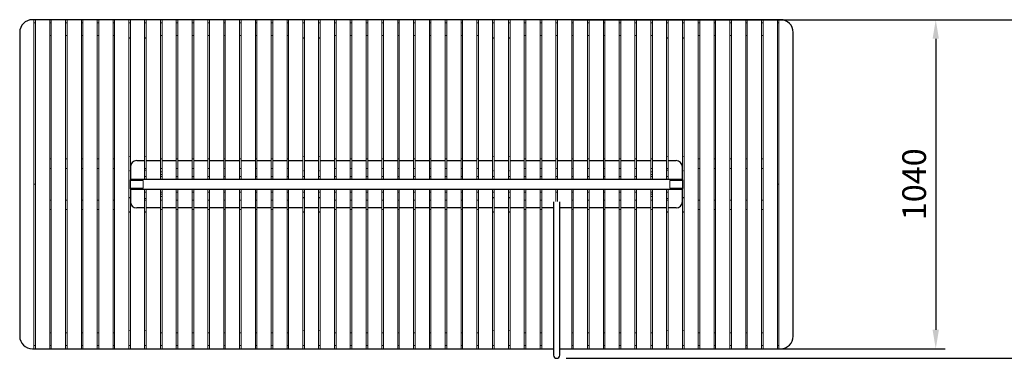
# Model space of a CAD drawing. Units: millimetres. Extents: x -88 to 14053, y 81 to 6993.
# Drawn here: x 7485 to 10597, y 2513 to 3583 of the extents above; entities that cross this region are included whole.
import ezdxf

# ---------------------------------------------------------------- set-up
doc = ezdxf.new("R2010")
doc.units = ezdxf.units.MM
doc.header["$LTSCALE"] = 10
doc.header["$PDSIZE"] = -1
for name, color, linetype, lineweight in [('VELOPA-DIM', 2, 'Continuous', 15), ('VELOPA-Dun', 6, 'Continuous', 5), ('VELOPA-FIG10', 2, 'Continuous', 9), ('VELOPA-FIG25', 4, 'Continuous', 25)]:
    doc.layers.add(name, color=color, linetype=linetype, lineweight=lineweight)
doc.styles.add('2-5TXT', font='arial.ttf')
doc.dimstyles.new('VELOPA 30', dxfattribs={"dimscale": 30, "dimtxt": 2.5, "dimasz": 2, "dimexe": 1, "dimexo": 1, "dimgap": 1, "dimtad": 1, "dimdec": 0, "dimdsep": 46, "dimtxsty": '2-5TXT', "dimcen": 8, "dimadec": 1, "dimazin": 0, "dimtfac": 1, "dimtdec": 0, "dimtmove": 0, "dimatfit": 3, "dimfxl": 1, "dimtolj": 1, "dimtzin": 0, "dimarcsym": 0})

# ---------------------------------------------------------------- blocks, each defined once
blk = doc.blocks.new('*D28')
at = {"layer": 'DEFPOINTS', "color": 0, "transparency": 16777216}
for p in [(9857.4, 3583.2), (9807.4, 2543.2), (10380.6, 2543.2)]:
    blk.add_point(p, dxfattribs=at)
at = {"layer": 'VELOPA-DIM', "color": 0, "lineweight": -2, "transparency": 16777216}
for p, q in [((9887.4, 3583.2), (10410.6, 3583.2)), ((10380.6, 3523.2), (10380.6, 2603.2)), ((9837.4, 2543.2), (10410.6, 2543.2))]:
    blk.add_line(p, q, dxfattribs=at)
at = {"layer": 'VELOPA-DIM', "color": 0, "transparency": 16777216}
for points in [[(10370.6, 3523.2), (10390.6, 3523.2), (10380.6, 3583.2)], [(10370.6, 2603.2), (10390.6, 2603.2), (10380.6, 2543.2)]]:
    blk.add_solid(points, dxfattribs=at)
at = {"layer": 'VELOPA-DIM', "color": 0, "transparency": 16777216, "insert": (10312.3, 3063.2), "char_height": 75, "attachment_point": 5, "rotation": 90, "style": '2-5TXT'}
blk.add_mtext('\\A1;1040', dxfattribs=at)
blk = doc.blocks.new('*D29')
at = {"layer": 'DEFPOINTS', "color": 0, "transparency": 16777216}
for p in [(9207.4, 3583.2), (10926.5, 3583.2), (9182.4, 2513.2)]:
    blk.add_point(p, dxfattribs=at)
at = {"layer": 'VELOPA-DIM', "color": 0, "lineweight": -2, "transparency": 16777216}
for p, q in [((9237.4, 3583.2), (10956.5, 3583.2)), ((10926.5, 2573.2), (10926.5, 3523.2)), ((9212.4, 2513.2), (10956.5, 2513.2))]:
    blk.add_line(p, q, dxfattribs=at)
at = {"layer": 'VELOPA-DIM', "color": 0, "transparency": 16777216}
for points in [[(10916.5, 3523.2), (10936.5, 3523.2), (10926.5, 3583.2)], [(10916.5, 2573.2), (10936.5, 2573.2), (10926.5, 2513.2)]]:
    blk.add_solid(points, dxfattribs=at)
at = {"layer": 'VELOPA-DIM', "color": 0, "transparency": 16777216, "insert": (10858.2, 3048.2), "char_height": 75, "attachment_point": 5, "rotation": 90, "style": '2-5TXT'}
blk.add_mtext('\\A1;1070', dxfattribs=at)

msp = doc.modelspace()

# ---------------------------------------------------------------- linework, layer by layer
at = {"layer": 'VELOPA-Dun'}
for p, q in [((7529.9, 3573.2), (7534.9, 3573.2)), ((7579.9, 3573.2), (7584.9, 3573.2)), ((7629.9, 3573.2), (7634.9, 3573.2)), ((7679.9, 3573.2), (7684.9, 3573.2)), ((7729.9, 3573.2), (7734.9, 3573.2)), ((7779.9, 3573.2), (7784.9, 3573.2)), ((7829.9, 3573.2), (7834.9, 3573.2)), ((7879.9, 3573.2), (7884.9, 3573.2)), ((7929.9, 3573.2), (7934.9, 3573.2)), ((7979.9, 3573.2), (7984.9, 3573.2)), ((8029.9, 3573.2), (8034.9, 3573.2)), ((8079.9, 3573.2), (8084.9, 3573.2)), ((8129.9, 3573.2), (8134.9, 3573.2)), ((8179.9, 3573.2), (8184.9, 3573.2)), ((8229.9, 3573.2), (8234.9, 3573.2)), ((8279.9, 3573.2), (8284.9, 3573.2)), ((8329.9, 3573.2), (8334.9, 3573.2)), ((8379.9, 3573.2), (8384.9, 3573.2)), ((8429.9, 3573.2), (8434.9, 3573.2)), ((8479.9, 3573.2), (8484.9, 3573.2)), ((8529.9, 3573.2), (8534.9, 3573.2)), ((8579.9, 3573.2), (8584.9, 3573.2)), ((8629.9, 3573.2), (8634.9, 3573.2)), ((8679.9, 3573.2), (8684.9, 3573.2)), ((8729.9, 3573.2), (8734.9, 3573.2)), ((8779.9, 3573.2), (8784.9, 3573.2)), ((8829.9, 3573.2), (8834.9, 3573.2)), ((8879.9, 3573.2), (8884.9, 3573.2)), ((8929.9, 3573.2), (8934.9, 3573.2)), ((8979.9, 3573.2), (8984.9, 3573.2)), ((9029.9, 3573.2), (9034.9, 3573.2)), ((9079.9, 3573.2), (9084.9, 3573.2)), ((9129.9, 3573.2), (9134.9, 3573.2)), ((9179.9, 3573.2), (9184.9, 3573.2)), ((9229.9, 3573.2), (9234.9, 3573.2)), ((9279.9, 3573.2), (9284.9, 3573.2)), ((9329.9, 3573.2), (9334.9, 3573.2)), ((9379.9, 3573.2), (9384.9, 3573.2)), ((9429.9, 3573.2), (9434.9, 3573.2)), ((9479.9, 3573.2), (9484.9, 3573.2)), ((9529.9, 3573.2), (9534.9, 3573.2)), ((9579.9, 3573.2), (9584.9, 3573.2)), ((9629.9, 3573.2), (9634.9, 3573.2)), ((9679.9, 3573.2), (9684.9, 3573.2)), ((9729.9, 3573.2), (9734.9, 3573.2)), ((9779.9, 3573.2), (9784.9, 3573.2)), ((9829.9, 3573.2), (9834.9, 3573.2)), ((9884.9, 3573.2), (9879.9, 3573.2)), ((7579.9, 3533.2), (7584.9, 3533.2)), ((7629.9, 3533.2), (7634.9, 3533.2)), ((7679.9, 3533.2), (7684.9, 3533.2)), ((7729.9, 3533.2), (7734.9, 3533.2)), ((7779.9, 3533.2), (7784.9, 3533.2)), ((7834.9, 3524.2), (7829.9, 3526.7)), ((7879.9, 3524.2), (7884.9, 3526.7)), ((7929.9, 3533.2), (7934.9, 3533.2)), ((7979.9, 3533.2), (7984.9, 3533.2)), ((8029.9, 3533.2), (8034.9, 3533.2)), ((8079.9, 3533.2), (8084.9, 3533.2)), ((8129.9, 3533.2), (8134.9, 3533.2)), ((8179.9, 3533.2), (8184.9, 3533.2)), ((8229.9, 3533.2), (8234.9, 3533.2)), ((8279.9, 3533.2), (8284.9, 3533.2)), ((8329.9, 3533.2), (8334.9, 3533.2)), ((8384.9, 3524.2), (8379.9, 3526.7)), ((8429.9, 3524.2), (8434.9, 3526.7)), ((8479.9, 3533.2), (8484.9, 3533.2)), ((8529.9, 3533.2), (8534.9, 3533.2)), ((8579.9, 3533.2), (8584.9, 3533.2)), ((8629.9, 3533.2), (8634.9, 3533.2)), ((8679.9, 3533.2), (8684.9, 3533.2)), ((8729.9, 3533.2), (8734.9, 3533.2)), ((8779.9, 3533.2), (8784.9, 3533.2)), ((8829.9, 3533.2), (8834.9, 3533.2)), ((8879.9, 3533.2), (8884.9, 3533.2)), ((8929.9, 3533.2), (8934.9, 3533.2)), ((8984.9, 3524.2), (8979.9, 3526.7)), ((9029.9, 3524.2), (9034.9, 3526.7)), ((9079.9, 3533.2), (9084.9, 3533.2)), ((9129.9, 3533.2), (9134.9, 3533.2)), ((9179.9, 3533.2), (9184.9, 3533.2)), ((9229.9, 3533.2), (9234.9, 3533.2)), ((9279.9, 3533.2), (9284.9, 3533.2)), ((9329.9, 3533.2), (9334.9, 3533.2)), ((9379.9, 3533.2), (9384.9, 3533.2)), ((9429.9, 3533.2), (9434.9, 3533.2)), ((9479.9, 3533.2), (9484.9, 3533.2)), ((9534.9, 3524.2), (9529.9, 3526.7)), ((9579.9, 3524.2), (9584.9, 3526.7)), ((9629.9, 3533.2), (9634.9, 3533.2)), ((9679.9, 3533.2), (9684.9, 3533.2)), ((9729.9, 3533.2), (9734.9, 3533.2)), ((9779.9, 3533.2), (9784.9, 3533.2)), ((9829.9, 3533.2), (9834.9, 3533.2)), ((7829.9, 3149.7), (7834.9, 3152.2)), ((7879.9, 3152.2), (7884.9, 3149.7)), ((8379.9, 3149.7), (8384.9, 3152.2)), ((8429.9, 3152.2), (8434.9, 3149.7)), ((8984.9, 3152.2), (8979.9, 3149.7)), ((9034.9, 3149.7), (9029.9, 3152.2)), ((9534.9, 3152.2), (9529.9, 3149.7)), ((9584.9, 3149.7), (9579.9, 3152.2)), ((7584.9, 3143.2), (7579.9, 3143.2)), ((7579.9, 3113.2), (7584.9, 3113.2)), ((7634.9, 3143.2), (7629.9, 3143.2)), ((7629.9, 3113.2), (7634.9, 3113.2)), ((7684.9, 3143.2), (7679.9, 3143.2)), ((7679.9, 3113.2), (7684.9, 3113.2)), ((7734.9, 3143.2), (7729.9, 3143.2)), ((7729.9, 3113.2), (7734.9, 3113.2)), ((7784.9, 3143.2), (7779.9, 3143.2)), ((7779.9, 3113.2), (7784.9, 3113.2)), ((7879.9, 3113.2), (7884.9, 3113.2)), ((7934.9, 3143.2), (7929.9, 3143.2)), ((7929.9, 3113.2), (7934.9, 3113.2)), ((7984.9, 3143.2), (7979.9, 3143.2)), ((7979.9, 3113.2), (7984.9, 3113.2)), ((8034.9, 3143.2), (8029.9, 3143.2)), ((8029.9, 3113.2), (8034.9, 3113.2)), ((8084.9, 3143.2), (8079.9, 3143.2)), ((8079.9, 3113.2), (8084.9, 3113.2)), ((8134.9, 3143.2), (8129.9, 3143.2)), ((8129.9, 3113.2), (8134.9, 3113.2)), ((8184.9, 3143.2), (8179.9, 3143.2)), ((8179.9, 3113.2), (8184.9, 3113.2)), ((8234.9, 3143.2), (8229.9, 3143.2)), ((8229.9, 3113.2), (8234.9, 3113.2)), ((8284.9, 3143.2), (8279.9, 3143.2)), ((8279.9, 3113.2), (8284.9, 3113.2)), ((8334.9, 3143.2), (8329.9, 3143.2)), ((8329.9, 3113.2), (8334.9, 3113.2)), ((8484.9, 3143.2), (8479.9, 3143.2)), ((8479.9, 3113.2), (8484.9, 3113.2)), ((8534.9, 3143.2), (8529.9, 3143.2)), ((8529.9, 3113.2), (8534.9, 3113.2)), ((8584.9, 3143.2), (8579.9, 3143.2)), ((8579.9, 3113.2), (8584.9, 3113.2)), ((8634.9, 3143.2), (8629.9, 3143.2)), ((8629.9, 3113.2), (8634.9, 3113.2)), ((8684.9, 3143.2), (8679.9, 3143.2)), ((8679.9, 3113.2), (8684.9, 3113.2)), ((8734.9, 3143.2), (8729.9, 3143.2)), ((8729.9, 3113.2), (8734.9, 3113.2)), ((8784.9, 3143.2), (8779.9, 3143.2)), ((8779.9, 3113.2), (8784.9, 3113.2)), ((8834.9, 3143.2), (8829.9, 3143.2)), ((8829.9, 3113.2), (8834.9, 3113.2)), ((8884.9, 3143.2), (8879.9, 3143.2)), ((8879.9, 3113.2), (8884.9, 3113.2)), ((8934.9, 3143.2), (8929.9, 3143.2)), ((8929.9, 3113.2), (8934.9, 3113.2)), ((9084.9, 3143.2), (9079.9, 3143.2)), ((9079.9, 3113.2), (9084.9, 3113.2)), ((9134.9, 3143.2), (9129.9, 3143.2)), ((9129.9, 3113.2), (9134.9, 3113.2)), ((9184.9, 3143.2), (9179.9, 3143.2)), ((9179.9, 3113.2), (9184.9, 3113.2)), ((9234.9, 3143.2), (9229.9, 3143.2)), ((9229.9, 3113.2), (9234.9, 3113.2)), ((9284.9, 3143.2), (9279.9, 3143.2)), ((9279.9, 3113.2), (9284.9, 3113.2)), ((9334.9, 3143.2), (9329.9, 3143.2)), ((9329.9, 3113.2), (9334.9, 3113.2)), ((9384.9, 3143.2), (9379.9, 3143.2)), ((9379.9, 3113.2), (9384.9, 3113.2)), ((9434.9, 3143.2), (9429.9, 3143.2)), ((9429.9, 3113.2), (9434.9, 3113.2)), ((9484.9, 3143.2), (9479.9, 3143.2)), ((9479.9, 3113.2), (9484.9, 3113.2)), ((9529.9, 3113.2), (9534.9, 3113.2)), ((9634.9, 3143.2), (9629.9, 3143.2)), ((9629.9, 3113.2), (9634.9, 3113.2)), ((9684.9, 3143.2), (9679.9, 3143.2)), ((9679.9, 3113.2), (9684.9, 3113.2)), ((9734.9, 3143.2), (9729.9, 3143.2)), ((9729.9, 3113.2), (9734.9, 3113.2)), ((9784.9, 3143.2), (9779.9, 3143.2)), ((9779.9, 3113.2), (9784.9, 3113.2)), ((9834.9, 3143.2), (9829.9, 3143.2)), ((9829.9, 3113.2), (9834.9, 3113.2)), ((7834.9, 3104.2), (7829.9, 3106.7)), ((7884.9, 3108.2), (7879.9, 3108.2)), ((7884.9, 3088.2), (7879.9, 3088.2)), ((7929.9, 3102.2), (7934.9, 3102.2)), ((7929.9, 3094.2), (7934.9, 3094.2)), ((7934.9, 3088.2), (7929.9, 3088.2)), ((7984.9, 3088.2), (7979.9, 3088.2)), ((8034.9, 3088.2), (8029.9, 3088.2)), ((8084.9, 3088.2), (8079.9, 3088.2)), ((8134.9, 3088.2), (8129.9, 3088.2)), ((8184.9, 3088.2), (8179.9, 3088.2)), ((8234.9, 3088.2), (8229.9, 3088.2)), ((8284.9, 3088.2), (8279.9, 3088.2)), ((8334.9, 3088.2), (8329.9, 3088.2)), ((8384.9, 3104.2), (8379.9, 3106.7)), ((8384.9, 3088.2), (8379.9, 3088.2)), ((8434.9, 3106.7), (8429.9, 3104.2)), ((8434.9, 3088.2), (8429.9, 3088.2)), ((8484.9, 3088.2), (8479.9, 3088.2)), ((8534.9, 3088.2), (8529.9, 3088.2)), ((8584.9, 3088.2), (8579.9, 3088.2)), ((8634.9, 3088.2), (8629.9, 3088.2)), ((8684.9, 3088.2), (8679.9, 3088.2)), ((8734.9, 3088.2), (8729.9, 3088.2)), ((8784.9, 3088.2), (8779.9, 3088.2)), ((8834.9, 3088.2), (8829.9, 3088.2)), ((8884.9, 3088.2), (8879.9, 3088.2)), ((8934.9, 3088.2), (8929.9, 3088.2)), ((8979.9, 3106.7), (8984.9, 3104.2)), ((8984.9, 3088.2), (8979.9, 3088.2)), ((9029.9, 3104.2), (9034.9, 3106.7)), ((9034.9, 3088.2), (9029.9, 3088.2)), ((9084.9, 3088.2), (9079.9, 3088.2)), ((9134.9, 3088.2), (9129.9, 3088.2)), ((9184.9, 3088.2), (9179.9, 3088.2)), ((9234.9, 3088.2), (9229.9, 3088.2)), ((9284.9, 3088.2), (9279.9, 3088.2)), ((9334.9, 3088.2), (9329.9, 3088.2)), ((9384.9, 3088.2), (9379.9, 3088.2)), ((9434.9, 3088.2), (9429.9, 3088.2)), ((9484.9, 3102.2), (9479.9, 3102.2)), ((9484.9, 3094.2), (9479.9, 3094.2)), ((9484.9, 3088.2), (9479.9, 3088.2)), ((9534.9, 3108.2), (9529.9, 3108.2)), ((9534.9, 3088.2), (9529.9, 3088.2)), ((9579.9, 3104.2), (9584.9, 3106.7)), ((7534.9, 3063.2), (7529.9, 3063.2)), ((7846.6, 3075.2), (7846.6, 3078.2)), ((7846.6, 3051.2), (7846.6, 3048.2)), ((9568.2, 3075.2), (9568.2, 3078.2)), ((9568.2, 3048.2), (9568.2, 3051.2)), ((9884.9, 3063.2), (9879.9, 3063.2)), ((7834.9, 3022.2), (7829.9, 3019.7)), ((7879.9, 3038.2), (7884.9, 3038.2)), ((7929.9, 3038.2), (7934.9, 3038.2)), ((7929.9, 3032.2), (7934.9, 3032.2)), ((7929.9, 3024.2), (7934.9, 3024.2)), ((7979.9, 3038.2), (7984.9, 3038.2)), ((8029.9, 3038.2), (8034.9, 3038.2)), ((8079.9, 3038.2), (8084.9, 3038.2)), ((8129.9, 3038.2), (8134.9, 3038.2)), ((8179.9, 3038.2), (8184.9, 3038.2)), ((8229.9, 3038.2), (8234.9, 3038.2)), ((8279.9, 3038.2), (8284.9, 3038.2)), ((8329.9, 3038.2), (8334.9, 3038.2)), ((8379.9, 3038.2), (8384.9, 3038.2)), ((8384.9, 3022.2), (8379.9, 3019.7)), ((8429.9, 3038.2), (8434.9, 3038.2)), ((8434.9, 3019.7), (8429.9, 3022.2)), ((8479.9, 3038.2), (8484.9, 3038.2)), ((8529.9, 3038.2), (8534.9, 3038.2)), ((8579.9, 3038.2), (8584.9, 3038.2)), ((8629.9, 3038.2), (8634.9, 3038.2)), ((8679.9, 3038.2), (8684.9, 3038.2)), ((8729.9, 3038.2), (8734.9, 3038.2)), ((8779.9, 3038.2), (8784.9, 3038.2)), ((8829.9, 3038.2), (8834.9, 3038.2)), ((8879.9, 3038.2), (8884.9, 3038.2)), ((8929.9, 3038.2), (8934.9, 3038.2)), ((8979.9, 3038.2), (8984.9, 3038.2)), ((9029.9, 3038.2), (9034.9, 3038.2)), ((9079.9, 3038.2), (9084.9, 3038.2)), ((9129.9, 3038.2), (9134.9, 3038.2)), ((9179.9, 3038.2), (9184.9, 3038.2)), ((9229.9, 3038.2), (9234.9, 3038.2)), ((9279.9, 3038.2), (9284.9, 3038.2)), ((9329.9, 3038.2), (9334.9, 3038.2)), ((9379.9, 3038.2), (9384.9, 3038.2)), ((9429.9, 3038.2), (9434.9, 3038.2)), ((9479.9, 3038.2), (9484.9, 3038.2)), ((9484.9, 3032.2), (9479.9, 3032.2)), ((9484.9, 3024.2), (9479.9, 3024.2)), ((9529.9, 3038.2), (9534.9, 3038.2)), ((9579.9, 3022.2), (9584.9, 3019.7)), ((7584.9, 3013.2), (7579.9, 3013.2)), ((7634.9, 3013.2), (7629.9, 3013.2)), ((7684.9, 3013.2), (7679.9, 3013.2)), ((7734.9, 3013.2), (7729.9, 3013.2)), ((7784.9, 3013.2), (7779.9, 3013.2)), ((7879.9, 3018.2), (7884.9, 3018.2)), ((7884.9, 3013.2), (7879.9, 3013.2)), ((7934.9, 3013.2), (7929.9, 3013.2)), ((7984.9, 3013.2), (7979.9, 3013.2)), ((8034.9, 3013.2), (8029.9, 3013.2)), ((8084.9, 3013.2), (8079.9, 3013.2)), ((8134.9, 3013.2), (8129.9, 3013.2)), ((8184.9, 3013.2), (8179.9, 3013.2)), ((8234.9, 3013.2), (8229.9, 3013.2)), ((8284.9, 3013.2), (8279.9, 3013.2)), ((8334.9, 3013.2), (8329.9, 3013.2)), ((8484.9, 3013.2), (8479.9, 3013.2)), ((8534.9, 3013.2), (8529.9, 3013.2)), ((8584.9, 3013.2), (8579.9, 3013.2)), ((8634.9, 3013.2), (8629.9, 3013.2)), ((8684.9, 3013.2), (8679.9, 3013.2)), ((8734.9, 3013.2), (8729.9, 3013.2)), ((8784.9, 3013.2), (8779.9, 3013.2)), ((8834.9, 3013.2), (8829.9, 3013.2)), ((8884.9, 3013.2), (8879.9, 3013.2)), ((8934.9, 3013.2), (8929.9, 3013.2)), ((9084.9, 3013.2), (9079.9, 3013.2)), ((9134.9, 3013.2), (9129.9, 3013.2)), ((9234.9, 3013.2), (9229.9, 3013.2)), ((9284.9, 3013.2), (9279.9, 3013.2)), ((9334.9, 3013.2), (9329.9, 3013.2)), ((9384.9, 3013.2), (9379.9, 3013.2)), ((9434.9, 3013.2), (9429.9, 3013.2)), ((9484.9, 3013.2), (9479.9, 3013.2)), ((9529.9, 3018.2), (9534.9, 3018.2)), ((9534.9, 3013.2), (9529.9, 3013.2)), ((9634.9, 3013.2), (9629.9, 3013.2)), ((9684.9, 3013.2), (9679.9, 3013.2)), ((9734.9, 3013.2), (9729.9, 3013.2)), ((9784.9, 3013.2), (9779.9, 3013.2)), ((9834.9, 3013.2), (9829.9, 3013.2)), ((7579.9, 2983.2), (7584.9, 2983.2)), ((7629.9, 2983.2), (7634.9, 2983.2)), ((7679.9, 2983.2), (7684.9, 2983.2)), ((7729.9, 2983.2), (7734.9, 2983.2)), ((7779.9, 2983.2), (7784.9, 2983.2)), ((7829.9, 2976.7), (7834.9, 2974.2)), ((7879.9, 2974.2), (7884.9, 2976.7)), ((7929.9, 2983.2), (7934.9, 2983.2)), ((7979.9, 2983.2), (7984.9, 2983.2)), ((8029.9, 2983.2), (8034.9, 2983.2)), ((8079.9, 2983.2), (8084.9, 2983.2)), ((8129.9, 2983.2), (8134.9, 2983.2)), ((8179.9, 2983.2), (8184.9, 2983.2)), ((8229.9, 2983.2), (8234.9, 2983.2)), ((8279.9, 2983.2), (8284.9, 2983.2)), ((8329.9, 2983.2), (8334.9, 2983.2)), ((8379.9, 2976.7), (8384.9, 2974.2)), ((8429.9, 2974.2), (8434.9, 2976.7)), ((8479.9, 2983.2), (8484.9, 2983.2)), ((8529.9, 2983.2), (8534.9, 2983.2)), ((8579.9, 2983.2), (8584.9, 2983.2)), ((8629.9, 2983.2), (8634.9, 2983.2)), ((8679.9, 2983.2), (8684.9, 2983.2)), ((8729.9, 2983.2), (8734.9, 2983.2)), ((8779.9, 2983.2), (8784.9, 2983.2)), ((8829.9, 2983.2), (8834.9, 2983.2)), ((8879.9, 2983.2), (8884.9, 2983.2)), ((8929.9, 2983.2), (8934.9, 2983.2)), ((9079.9, 2983.2), (9084.9, 2983.2)), ((9129.9, 2983.2), (9134.9, 2983.2)), ((9229.9, 2983.2), (9234.9, 2983.2)), ((9279.9, 2983.2), (9284.9, 2983.2)), ((9329.9, 2983.2), (9334.9, 2983.2)), ((9379.9, 2983.2), (9384.9, 2983.2)), ((9429.9, 2983.2), (9434.9, 2983.2)), ((9479.9, 2983.2), (9484.9, 2983.2)), ((9534.9, 2974.2), (9529.9, 2976.7)), ((9584.9, 2976.7), (9579.9, 2974.2)), ((9629.9, 2983.2), (9634.9, 2983.2)), ((9679.9, 2983.2), (9684.9, 2983.2)), ((9729.9, 2983.2), (9734.9, 2983.2)), ((9779.9, 2983.2), (9784.9, 2983.2)), ((9829.9, 2983.2), (9834.9, 2983.2)), ((7584.9, 2593.2), (7579.9, 2593.2)), ((7634.9, 2593.2), (7629.9, 2593.2)), ((7684.9, 2593.2), (7679.9, 2593.2)), ((7734.9, 2593.2), (7729.9, 2593.2)), ((7784.9, 2593.2), (7779.9, 2593.2)), ((7834.9, 2602.2), (7829.9, 2599.7)), ((7879.9, 2602.2), (7884.9, 2599.7)), ((7934.9, 2593.2), (7929.9, 2593.2)), ((7984.9, 2593.2), (7979.9, 2593.2)), ((8034.9, 2593.2), (8029.9, 2593.2)), ((8084.9, 2593.2), (8079.9, 2593.2)), ((8134.9, 2593.2), (8129.9, 2593.2)), ((8184.9, 2593.2), (8179.9, 2593.2)), ((8234.9, 2593.2), (8229.9, 2593.2)), ((8284.9, 2593.2), (8279.9, 2593.2)), ((8334.9, 2593.2), (8329.9, 2593.2)), ((8384.9, 2602.2), (8379.9, 2599.7)), ((8429.9, 2602.2), (8434.9, 2599.7)), ((8484.9, 2593.2), (8479.9, 2593.2)), ((8534.9, 2593.2), (8529.9, 2593.2)), ((8584.9, 2593.2), (8579.9, 2593.2)), ((8634.9, 2593.2), (8629.9, 2593.2)), ((8684.9, 2593.2), (8679.9, 2593.2)), ((8734.9, 2593.2), (8729.9, 2593.2)), ((8784.9, 2593.2), (8779.9, 2593.2)), ((8834.9, 2593.2), (8829.9, 2593.2)), ((8884.9, 2593.2), (8879.9, 2593.2)), ((8934.9, 2593.2), (8929.9, 2593.2)), ((8984.9, 2602.2), (8979.9, 2599.7)), ((9029.9, 2602.2), (9034.9, 2599.7)), ((9084.9, 2593.2), (9079.9, 2593.2)), ((9134.9, 2593.2), (9129.9, 2593.2)), ((9234.9, 2593.2), (9229.9, 2593.2)), ((9284.9, 2593.2), (9279.9, 2593.2)), ((9334.9, 2593.2), (9329.9, 2593.2)), ((9384.9, 2593.2), (9379.9, 2593.2)), ((9434.9, 2593.2), (9429.9, 2593.2)), ((9484.9, 2593.2), (9479.9, 2593.2)), ((9534.9, 2602.2), (9529.9, 2599.7)), ((9579.9, 2602.2), (9584.9, 2599.7)), ((9634.9, 2593.2), (9629.9, 2593.2)), ((9684.9, 2593.2), (9679.9, 2593.2)), ((9734.9, 2593.2), (9729.9, 2593.2)), ((9784.9, 2593.2), (9779.9, 2593.2)), ((9834.9, 2593.2), (9829.9, 2593.2)), ((7529.9, 2553.2), (7534.9, 2553.2)), ((7584.9, 2553.2), (7579.9, 2553.2)), ((7634.9, 2553.2), (7629.9, 2553.2)), ((7684.9, 2553.2), (7679.9, 2553.2)), ((7734.9, 2553.2), (7729.9, 2553.2)), ((7784.9, 2553.2), (7779.9, 2553.2)), ((7834.9, 2553.2), (7829.9, 2553.2)), ((7884.9, 2553.2), (7879.9, 2553.2)), ((7934.9, 2553.2), (7929.9, 2553.2)), ((7984.9, 2553.2), (7979.9, 2553.2)), ((8034.9, 2553.2), (8029.9, 2553.2)), ((8084.9, 2553.2), (8079.9, 2553.2)), ((8134.9, 2553.2), (8129.9, 2553.2)), ((8184.9, 2553.2), (8179.9, 2553.2)), ((8234.9, 2553.2), (8229.9, 2553.2)), ((8284.9, 2553.2), (8279.9, 2553.2)), ((8334.9, 2553.2), (8329.9, 2553.2)), ((8384.9, 2553.2), (8379.9, 2553.2)), ((8434.9, 2553.2), (8429.9, 2553.2)), ((8484.9, 2553.2), (8479.9, 2553.2)), ((8534.9, 2553.2), (8529.9, 2553.2)), ((8584.9, 2553.2), (8579.9, 2553.2)), ((8634.9, 2553.2), (8629.9, 2553.2)), ((8684.9, 2553.2), (8679.9, 2553.2)), ((8734.9, 2553.2), (8729.9, 2553.2)), ((8784.9, 2553.2), (8779.9, 2553.2)), ((8834.9, 2553.2), (8829.9, 2553.2)), ((8884.9, 2553.2), (8879.9, 2553.2)), ((8934.9, 2553.2), (8929.9, 2553.2)), ((8984.9, 2553.2), (8979.9, 2553.2)), ((9034.9, 2553.2), (9029.9, 2553.2)), ((9084.9, 2553.2), (9079.9, 2553.2)), ((9134.9, 2553.2), (9129.9, 2553.2)), ((9234.9, 2553.2), (9229.9, 2553.2)), ((9284.9, 2553.2), (9279.9, 2553.2)), ((9334.9, 2553.2), (9329.9, 2553.2)), ((9384.9, 2553.2), (9379.9, 2553.2)), ((9434.9, 2553.2), (9429.9, 2553.2)), ((9484.9, 2553.2), (9479.9, 2553.2)), ((9534.9, 2553.2), (9529.9, 2553.2)), ((9584.9, 2553.2), (9579.9, 2553.2)), ((9634.9, 2553.2), (9629.9, 2553.2)), ((9684.9, 2553.2), (9679.9, 2553.2)), ((9734.9, 2553.2), (9729.9, 2553.2)), ((9784.9, 2553.2), (9779.9, 2553.2)), ((9834.9, 2553.2), (9829.9, 2553.2)), ((9884.9, 2553.2), (9879.9, 2553.2))]:
    msp.add_line(p, q, dxfattribs=at)
at = {"layer": 'VELOPA-FIG10'}
for p, q in [((7529.9, 3583.2), (7529.9, 2543.2)), ((7534.9, 2543.2), (7534.9, 3583.2)), ((7579.9, 3583.2), (7579.9, 2543.2)), ((7584.9, 2543.2), (7584.9, 3583.2)), ((7629.9, 3583.2), (7629.9, 2543.2)), ((7634.9, 2543.2), (7634.9, 3583.2)), ((7679.9, 3583.2), (7679.9, 2543.2)), ((7684.9, 2543.2), (7684.9, 3583.2)), ((7729.9, 3583.2), (7729.9, 2543.2)), ((7734.9, 2543.2), (7734.9, 3583.2)), ((7779.9, 3583.2), (7779.9, 2543.2)), ((7784.9, 2543.2), (7784.9, 3583.2)), ((7829.9, 3583.2), (7829.9, 2543.2)), ((7834.9, 3583.2), (7834.9, 3118.1)), ((7879.9, 3138.2), (7879.9, 3583.2)), ((7884.9, 3583.2), (7884.9, 3138.2)), ((7929.9, 3138.2), (7929.9, 3583.2)), ((7934.9, 3583.2), (7934.9, 3078.2)), ((7979.9, 3078.2), (7979.9, 3583.2)), ((7984.9, 3583.2), (7984.9, 3078.2)), ((8029.9, 3078.2), (8029.9, 3583.2)), ((8034.9, 3583.2), (8034.9, 3078.2)), ((8079.9, 3078.2), (8079.9, 3583.2)), ((8084.9, 3583.2), (8084.9, 3078.2)), ((8129.9, 3078.2), (8129.9, 3583.2)), ((8134.9, 3583.2), (8134.9, 3078.2)), ((8179.9, 3078.2), (8179.9, 3583.2)), ((8184.9, 3583.2), (8184.9, 3078.2)), ((8229.9, 3078.2), (8229.9, 3583.2)), ((8234.9, 3583.2), (8234.9, 3078.2)), ((8279.9, 3078.2), (8279.9, 3583.2)), ((8284.9, 3583.2), (8284.9, 3078.2)), ((8329.9, 3078.2), (8329.9, 3583.2)), ((8334.9, 3583.2), (8334.9, 3078.2)), ((8379.9, 3078.2), (8379.9, 3583.2)), ((8384.9, 3583.2), (8384.9, 3078.2)), ((8429.9, 3078.2), (8429.9, 3583.2)), ((8434.9, 3583.2), (8434.9, 3078.2)), ((8479.9, 3078.2), (8479.9, 3583.2)), ((8484.9, 3583.2), (8484.9, 3078.2)), ((8529.9, 3078.2), (8529.9, 3583.2)), ((8534.9, 3583.2), (8534.9, 3078.2)), ((8579.9, 3078.2), (8579.9, 3583.2)), ((8584.9, 3583.2), (8584.9, 3078.2)), ((8629.9, 3078.2), (8629.9, 3583.2)), ((8634.9, 3583.2), (8634.9, 3078.2)), ((8679.9, 3078.2), (8679.9, 3583.2)), ((8684.9, 3583.2), (8684.9, 3078.2)), ((8729.9, 3078.2), (8729.9, 3583.2)), ((8734.9, 3583.2), (8734.9, 3078.2)), ((8779.9, 3078.2), (8779.9, 3583.2)), ((8784.9, 3583.2), (8784.9, 3078.2)), ((8829.9, 3078.2), (8829.9, 3583.2)), ((8834.9, 3583.2), (8834.9, 3078.2)), ((8879.9, 3078.2), (8879.9, 3583.2)), ((8884.9, 3583.2), (8884.9, 3078.2)), ((8929.9, 3078.2), (8929.9, 3583.2)), ((8934.9, 3583.2), (8934.9, 3078.2)), ((8979.9, 3078.2), (8979.9, 3583.2)), ((8984.9, 3583.2), (8984.9, 3078.2)), ((9029.9, 3078.2), (9029.9, 3583.2)), ((9034.9, 3583.2), (9034.9, 3078.2)), ((9079.9, 3078.2), (9079.9, 3583.2)), ((9084.9, 3583.2), (9084.9, 3078.2)), ((9129.9, 3078.2), (9129.9, 3583.2)), ((9134.9, 3583.2), (9134.9, 3078.2)), ((9179.9, 3078.2), (9179.9, 3583.2)), ((9184.9, 3583.2), (9184.9, 3078.2)), ((9229.9, 3078.2), (9229.9, 3583.2)), ((9234.9, 3583.2), (9234.9, 3078.2)), ((9279.9, 3078.2), (9279.9, 3583.2)), ((9284.9, 3583.2), (9284.9, 3078.2)), ((9329.9, 3078.2), (9329.9, 3583.2)), ((9334.9, 3583.2), (9334.9, 3078.2)), ((9379.9, 3078.2), (9379.9, 3583.2)), ((9384.9, 3583.2), (9384.9, 3078.2)), ((9429.9, 3078.2), (9429.9, 3583.2)), ((9434.9, 3583.2), (9434.9, 3078.2)), ((9479.9, 3078.2), (9479.9, 3583.2)), ((9484.9, 3583.2), (9484.9, 3138.2)), ((9529.9, 3138.2), (9529.9, 3583.2)), ((9534.9, 3583.2), (9534.9, 3138.2)), ((9579.9, 3118.1), (9579.9, 3583.2)), ((9584.9, 2543.2), (9584.9, 3583.2)), ((9629.9, 3583.2), (9629.9, 2543.2)), ((9634.9, 2543.2), (9634.9, 3583.2)), ((9679.9, 3583.2), (9679.9, 2543.2)), ((9684.9, 2543.2), (9684.9, 3583.2)), ((9729.9, 3583.2), (9729.9, 2543.2)), ((9734.9, 2543.2), (9734.9, 3583.2)), ((9779.9, 3583.2), (9779.9, 2543.2)), ((9784.9, 2543.2), (9784.9, 3583.2)), ((9829.9, 3583.2), (9829.9, 2543.2)), ((9834.9, 2543.2), (9834.9, 3583.2)), ((9879.9, 3583.2), (9879.9, 2543.2)), ((9884.9, 2543.2), (9884.9, 3583.2)), ((7879.9, 3078.2), (7879.9, 3138.2)), ((7884.9, 3138.2), (7884.9, 3078.2)), ((7929.9, 3078.2), (7929.9, 3138.2)), ((9484.9, 3138.2), (9484.9, 3078.2)), ((9529.9, 3078.2), (9529.9, 3138.2)), ((9534.9, 3138.2), (9534.9, 3078.2)), ((7874.9, 3075.2), (7834.9, 3075.2)), ((7834.9, 3051.2), (7874.9, 3051.2)), ((7862.4, 3078.2), (7836.9, 3078.2)), ((7874.9, 3075.2), (7874.9, 3051.2)), ((9579.9, 3075.2), (9539.9, 3075.2)), ((9539.9, 3051.2), (9539.9, 3075.2)), ((9539.9, 3051.2), (9579.9, 3051.2)), ((7836.9, 3048.2), (7862.4, 3048.2)), ((7879.9, 3048.2), (7879.9, 2988.2)), ((7884.9, 2988.2), (7884.9, 3048.2)), ((7929.9, 3048.2), (7929.9, 2988.2)), ((7934.9, 2543.2), (7934.9, 3048.2)), ((7979.9, 3048.2), (7979.9, 2543.2)), ((7984.9, 2543.2), (7984.9, 3048.2)), ((8029.9, 3048.2), (8029.9, 2543.2)), ((8034.9, 2543.2), (8034.9, 3048.2)), ((8079.9, 3048.2), (8079.9, 2543.2)), ((8084.9, 2543.2), (8084.9, 3048.2)), ((8129.9, 3048.2), (8129.9, 2543.2)), ((8134.9, 2543.2), (8134.9, 3048.2)), ((8179.9, 3048.2), (8179.9, 2543.2)), ((8184.9, 2543.2), (8184.9, 3048.2)), ((8229.9, 3048.2), (8229.9, 2543.2)), ((8234.9, 2543.2), (8234.9, 3048.2)), ((8279.9, 3048.2), (8279.9, 2543.2)), ((8284.9, 2543.2), (8284.9, 3048.2)), ((8329.9, 3048.2), (8329.9, 2543.2)), ((8334.9, 2543.2), (8334.9, 3048.2)), ((8379.9, 3048.2), (8379.9, 2543.2)), ((8384.9, 2543.2), (8384.9, 3048.2)), ((8429.9, 3048.2), (8429.9, 2543.2)), ((8434.9, 2543.2), (8434.9, 3048.2)), ((8479.9, 3048.2), (8479.9, 2543.2)), ((8484.9, 2543.2), (8484.9, 3048.2)), ((8529.9, 3048.2), (8529.9, 2543.2)), ((8534.9, 2543.2), (8534.9, 3048.2)), ((8579.9, 3048.2), (8579.9, 2543.2)), ((8584.9, 2543.2), (8584.9, 3048.2)), ((8629.9, 3048.2), (8629.9, 2543.2)), ((8634.9, 2543.2), (8634.9, 3048.2)), ((8679.9, 3048.2), (8679.9, 2543.2)), ((8684.9, 2543.2), (8684.9, 3048.2)), ((8729.9, 3048.2), (8729.9, 2543.2)), ((8734.9, 2543.2), (8734.9, 3048.2)), ((8779.9, 3048.2), (8779.9, 2543.2)), ((8784.9, 2543.2), (8784.9, 3048.2)), ((8829.9, 3048.2), (8829.9, 2543.2)), ((8834.9, 2543.2), (8834.9, 3048.2)), ((8879.9, 3048.2), (8879.9, 2543.2)), ((8884.9, 2543.2), (8884.9, 3048.2)), ((8929.9, 3048.2), (8929.9, 2543.2)), ((8934.9, 2543.2), (8934.9, 3048.2)), ((8979.9, 3048.2), (8979.9, 2543.2)), ((8979.9, 3019.7), (8984.9, 3022.2)), ((8984.9, 2543.2), (8984.9, 3048.2)), ((9029.9, 3048.2), (9029.9, 2543.2)), ((9029.9, 3022.2), (9034.9, 3019.7)), ((9034.9, 2543.2), (9034.9, 3048.2)), ((9079.9, 3048.2), (9079.9, 2543.2)), ((9084.9, 2543.2), (9084.9, 3048.2)), ((9129.9, 3048.2), (9129.9, 2543.2)), ((9134.9, 2543.2), (9134.9, 3048.2)), ((9179.9, 3048.2), (9179.9, 3008.5)), ((9184.9, 3008.5), (9184.9, 3048.2)), ((9229.9, 3048.2), (9229.9, 2543.2)), ((9234.9, 2543.2), (9234.9, 3048.2)), ((9279.9, 3048.2), (9279.9, 2543.2)), ((9284.9, 2543.2), (9284.9, 3048.2)), ((9329.9, 3048.2), (9329.9, 2543.2)), ((9334.9, 2543.2), (9334.9, 3048.2)), ((9379.9, 3048.2), (9379.9, 2543.2)), ((9384.9, 2543.2), (9384.9, 3048.2)), ((9429.9, 3048.2), (9429.9, 2543.2)), ((9434.9, 2543.2), (9434.9, 3048.2)), ((9479.9, 3048.2), (9479.9, 2543.2)), ((9484.9, 2988.2), (9484.9, 3048.2)), ((9529.9, 3048.2), (9529.9, 2988.2)), ((9534.9, 2988.2), (9534.9, 3048.2)), ((7834.9, 2543.2), (7834.9, 3008.3)), ((7879.9, 2988.2), (7879.9, 2543.2)), ((7884.9, 2543.2), (7884.9, 2988.2)), ((7929.9, 2988.2), (7929.9, 2543.2)), ((9484.9, 2543.2), (9484.9, 2988.2)), ((9529.9, 2988.2), (9529.9, 2543.2)), ((9534.9, 2543.2), (9534.9, 2988.2)), ((9579.9, 3008.3), (9579.9, 2543.2)), ((8984.9, 2974.2), (8979.9, 2976.7)), ((9034.9, 2976.7), (9029.9, 2974.2))]:
    msp.add_line(p, q, dxfattribs=at)
for points, knots in [([(7862.4, 3078.2), (7864.3, 3078.2), (7866.4, 3077.9), (7870.7, 3077.2), (7872.9, 3076.7), (7874.9, 3076.2)], [2.376322, 2.376322, 2.376322, 2.376322, 2.984625, 2.984625, 3.592928, 3.592928, 3.592928, 3.592928]), ([(7874.9, 3050.2), (7872.9, 3049.8), (7870.7, 3049.3), (7866.4, 3048.5), (7864.3, 3048.2), (7862.4, 3048.2)], [0, 0, 0, 0, 0.608303, 0.608303, 1.216606, 1.216606, 1.216606, 1.216606]), ([(9539.9, 3076.2), (9541, 3076.5), (9542.1, 3076.7), (9544.5, 3077.2), (9545.6, 3077.4), (9547.6, 3077.8), (9548.6, 3077.9), (9550.5, 3078.2), (9551.5, 3078.2), (9552.4, 3078.2)], [0, 0, 0, 0, 0.328477, 0.328477, 0.656955, 0.656955, 0.933352, 0.933352, 1.209749, 1.209749, 1.209749, 1.209749]), ([(9552.4, 3048.2), (9550.4, 3048.2), (9548.3, 3048.5), (9544, 3049.3), (9541.9, 3049.8), (9539.9, 3050.2)], [2.38318, 2.38318, 2.38318, 2.38318, 2.991483, 2.991483, 3.599786, 3.599786, 3.599786, 3.599786])]:
    msp.add_open_spline(points, degree=3, knots=knots, dxfattribs=at)
at = {"layer": 'VELOPA-FIG25'}
for p, q in [((9889.9, 3583.2), (7524.9, 3583.2)), ((7484.9, 3543.2), (7484.9, 2583.2)), ((9929.9, 2583.2), (9929.9, 3543.2)), ((7834.9, 3118.1), (7834.9, 3078.2)), ((7854.9, 3138.2), (7879.9, 3138.2)), ((7884.9, 3138.2), (7929.9, 3138.2)), ((7934.9, 3138.2), (7979.9, 3138.2)), ((7984.9, 3138.2), (8029.9, 3138.2)), ((8034.9, 3138.2), (8079.9, 3138.2)), ((8084.9, 3138.2), (8129.9, 3138.2)), ((8134.9, 3138.2), (8179.9, 3138.2)), ((8184.9, 3138.2), (8229.9, 3138.2)), ((8234.9, 3138.2), (8279.9, 3138.2)), ((8284.9, 3138.2), (8329.9, 3138.2)), ((8334.9, 3138.2), (8379.9, 3138.2)), ((8384.9, 3138.2), (8429.9, 3138.2)), ((8434.9, 3138.2), (8479.9, 3138.2)), ((8484.9, 3138.2), (8529.9, 3138.2)), ((8534.9, 3138.2), (8579.9, 3138.2)), ((8584.9, 3138.2), (8629.9, 3138.2)), ((8634.9, 3138.2), (8679.9, 3138.2)), ((8684.9, 3138.2), (8729.9, 3138.2)), ((8734.9, 3138.2), (8779.9, 3138.2)), ((8784.9, 3138.2), (8829.9, 3138.2)), ((8834.9, 3138.2), (8879.9, 3138.2)), ((8884.9, 3138.2), (8929.9, 3138.2)), ((8934.9, 3138.2), (8979.9, 3138.2)), ((8984.9, 3138.2), (9029.9, 3138.2)), ((9034.9, 3138.2), (9079.9, 3138.2)), ((9084.9, 3138.2), (9129.9, 3138.2)), ((9134.9, 3138.2), (9179.9, 3138.2)), ((9184.9, 3138.2), (9229.9, 3138.2)), ((9234.9, 3138.2), (9279.9, 3138.2)), ((9284.9, 3138.2), (9329.9, 3138.2)), ((9334.9, 3138.2), (9379.9, 3138.2)), ((9384.9, 3138.2), (9429.9, 3138.2)), ((9434.9, 3138.2), (9479.9, 3138.2)), ((9484.9, 3138.2), (9529.9, 3138.2)), ((9534.9, 3138.2), (9559.9, 3138.2)), ((9579.9, 3078.2), (9579.9, 3118.1)), ((9579.9, 3078.2), (7834.9, 3078.2)), ((7834.9, 3050.2), (7834.9, 3076.2)), ((9579.9, 3076.2), (9579.9, 3051.2)), ((9579.9, 3051.2), (9579.9, 3050.2)), ((7834.9, 3048.2), (9579.9, 3048.2)), ((7834.9, 3048.2), (7834.9, 3008.3)), ((9579.9, 3008.3), (9579.9, 3048.2)), ((7879.9, 2988.2), (7854.9, 2988.2)), ((7929.9, 2988.2), (7884.9, 2988.2)), ((7979.9, 2988.2), (7934.9, 2988.2)), ((8029.9, 2988.2), (7984.9, 2988.2)), ((8079.9, 2988.2), (8034.9, 2988.2)), ((8129.9, 2988.2), (8084.9, 2988.2)), ((8179.9, 2988.2), (8134.9, 2988.2)), ((8229.9, 2988.2), (8184.9, 2988.2)), ((8279.9, 2988.2), (8234.9, 2988.2)), ((8329.9, 2988.2), (8284.9, 2988.2)), ((8379.9, 2988.2), (8334.9, 2988.2)), ((8429.9, 2988.2), (8384.9, 2988.2)), ((8479.9, 2988.2), (8434.9, 2988.2)), ((8529.9, 2988.2), (8484.9, 2988.2)), ((8579.9, 2988.2), (8534.9, 2988.2)), ((8629.9, 2988.2), (8584.9, 2988.2)), ((8679.9, 2988.2), (8634.9, 2988.2)), ((8729.9, 2988.2), (8684.9, 2988.2)), ((8779.9, 2988.2), (8734.9, 2988.2)), ((8829.9, 2988.2), (8784.9, 2988.2)), ((8879.9, 2988.2), (8834.9, 2988.2)), ((8929.9, 2988.2), (8884.9, 2988.2)), ((8979.9, 2988.2), (8934.9, 2988.2)), ((9029.9, 2988.2), (8984.9, 2988.2)), ((9079.9, 2988.2), (9034.9, 2988.2)), ((9129.9, 2988.2), (9084.9, 2988.2)), ((9172.4, 2988.2), (9134.9, 2988.2)), ((9172.4, 3007.4), (9172.4, 2523.2)), ((9192.4, 2523.2), (9192.4, 3007.4)), ((9229.9, 2988.2), (9192.4, 2988.2)), ((9279.9, 2988.2), (9234.9, 2988.2)), ((9329.9, 2988.2), (9284.9, 2988.2)), ((9379.9, 2988.2), (9334.9, 2988.2)), ((9429.9, 2988.2), (9384.9, 2988.2)), ((9479.9, 2988.2), (9434.9, 2988.2)), ((9529.9, 2988.2), (9484.9, 2988.2)), ((9559.9, 2988.2), (9534.9, 2988.2)), ((7524.9, 2543.2), (9172.4, 2543.2)), ((9192.4, 2543.2), (9889.9, 2543.2))]:
    msp.add_line(p, q, dxfattribs=at)
for centre, radius, start, end in [((7524.9, 3543.2), 40, 90, 180), ((9889.9, 3543.2), 40, 0, 90), ((7524.9, 2583.2), 40, 180, 270), ((9889.9, 2583.2), 40, 270, 0), ((9182.4, 2523.2), 10, 180, 0)]:
    msp.add_arc(centre, radius, start, end, dxfattribs=at)
for centre, major_axis, start_param, end_param in [((7854.9, 3118.1), (0, 20.1), 0, 1.570796), ((9559.9, 3118.1), (0, 20.1), 4.712389, 6.283185), ((7854.9, 3008.3), (0, -20.1), 4.712389, 6.283185), ((9559.9, 3008.3), (0, -20.1), 0, 1.570796)]:
    msp.add_ellipse(centre, major_axis=major_axis, ratio=0.993687, start_param=start_param, end_param=end_param, dxfattribs=at)
for points, knots in [([(7834.9, 3076.2), (7834.9, 3076.5), (7834.9, 3076.7), (7835.1, 3077.2), (7835.3, 3077.4), (7835.6, 3077.8), (7835.8, 3077.9), (7836.3, 3078.2), (7836.6, 3078.2), (7836.9, 3078.2)], [0, 0, 0, 0, 0.328477, 0.328477, 0.656955, 0.656955, 0.933352, 0.933352, 1.209749, 1.209749, 1.209749, 1.209749]), ([(7836.9, 3048.2), (7836.2, 3048.2), (7835.7, 3048.5), (7835, 3049.3), (7834.9, 3049.8), (7834.9, 3050.2)], [2.38318, 2.38318, 2.38318, 2.38318, 2.991483, 2.991483, 3.599786, 3.599786, 3.599786, 3.599786]), ([(9577.9, 3078.2), (9578.5, 3078.2), (9579, 3077.9), (9579.7, 3077.2), (9579.9, 3076.7), (9579.9, 3076.2)], [2.376322, 2.376322, 2.376322, 2.376322, 2.984625, 2.984625, 3.592928, 3.592928, 3.592928, 3.592928]), ([(9579.9, 3050.2), (9579.9, 3049.8), (9579.7, 3049.3), (9579, 3048.5), (9578.5, 3048.2), (9577.9, 3048.2)], [0, 0, 0, 0, 0.608303, 0.608303, 1.216606, 1.216606, 1.216606, 1.216606])]:
    msp.add_open_spline(points, degree=3, knots=knots, dxfattribs=at)

# ---------------------------------------------------------------- dimensions: what is measured, and where the dimension line sits
at = {"layer": 'VELOPA-DIM'}
for base, p1, p2, picture, middle in [((10926.5, 3583.2), (9182.4, 2513.2), (9207.4, 3583.2), '*D29', (10858.2, 3048.2)), ((10380.6, 2543.2), (9857.4, 3583.2), (9807.4, 2543.2), '*D28', (10312.3, 3063.2))]:
    dim = msp.add_linear_dim(base=base, p1=p1, p2=p2, angle=90, dimstyle='VELOPA 30', dxfattribs=at)
    dim.commit()
    dim.dimension.update_dxf_attribs({"geometry": picture, "text_midpoint": middle})

doc.saveas('drawing.dxf')
